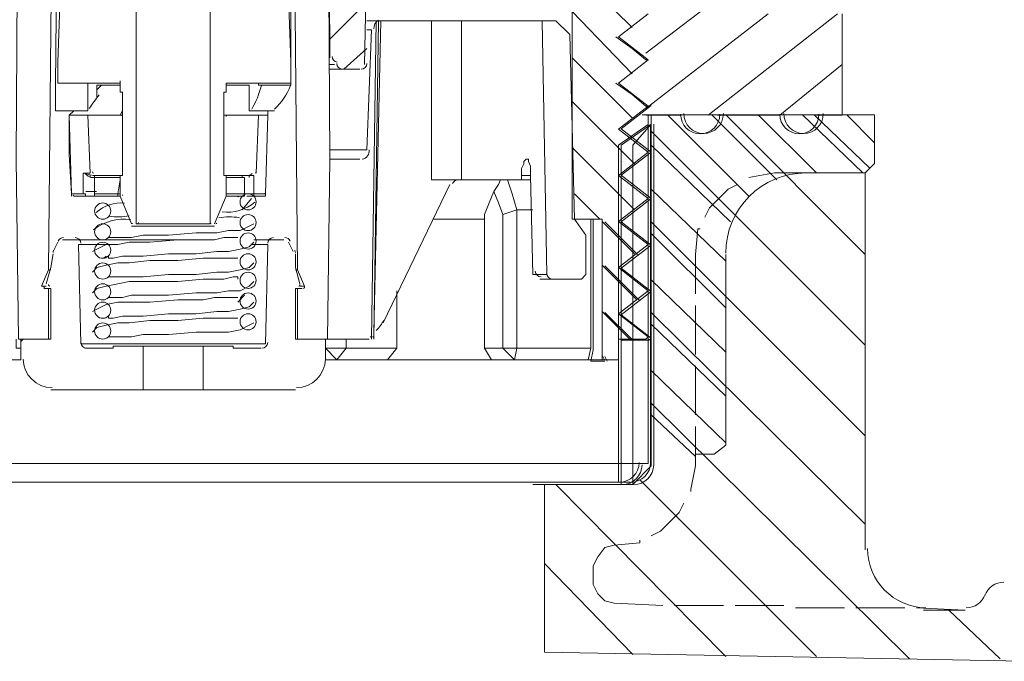
# Model space of a CAD drawing. Units: inches. Extents: x -242 to 842, y -573 to 48.
# Drawn here: x 72 to 121, y -392 to -359 of the extents above; entities that cross this region are included whole.
import ezdxf

# ---------------------------------------------------------------- set-up
doc = ezdxf.new("R2010")
doc.units = ezdxf.units.IN
doc.header["$MEASUREMENT"] = 0
doc.layers.add('图层 1', color=7, linetype='Continuous')

msp = doc.modelspace()

# ---------------------------------------------------------------- linework, layer by layer
at = {"layer": '图层 1', "color": 7, "lineweight": 9}
for points in [[(87.201, -361.376), (87.083, -337.721)], [(88.94, -361.722), (89.4, -338.648)], [(71.545, -346.533), (71.43, -366.476), (71.545, -375.519), (73.052, -375.519), (73.052, -372.973), (72.821, -372.973)], [(87.083, -346.533), (87.201, -366.476), (87.083, -375.519), (85.576, -375.519), (85.576, -372.973), (85.807, -372.973)], [(73.285, -348.042), (73.052, -372.043), (72.706, -372.854)], [(73.402, -364.042), (73.402, -363.348), (73.402, -362.764), (73.515, -350.593), (73.515, -348.042)], [(85.115, -348.042), (85.23, -359.867), (85.23, -362.764)], [(85.344, -348.042), (85.576, -372.043), (85.924, -372.854)], [(77.46, -369.723), (77.46, -357.548), (81.17, -357.548), (81.17, -369.723)], [(73.631, -358.246), (73.515, -361.608)], [(81.983, -368.333), (81.983, -367.291), (81.866, -367.291), (81.866, -363.117), (81.983, -363.117), (81.983, -362.652), (85.23, -362.652), (85.23, -361.608), (85.115, -358.246)], [(102.391, -359.867), (100.648, -358.129)], [(87.201, -360.445), (89.054, -358.592)], [(99.373, -358.477), (99.373, -369.494), (100.882, -369.494), (100.882, -376.563), (101.695, -376.563)], [(106.444, -358.592), (103.083, -361.145)], [(102.391, -362.187), (99.373, -359.057)], [(101.695, -360.332), (103.199, -359.171)], [(109.229, -359.171), (103.083, -363.925)], [(112.707, -359.171), (106.215, -364.273)], [(112.939, -359.171), (112.939, -364.273)], [(89.054, -359.521), (89.631, -359.521)], [(89.054, -359.521), (89.631, -359.521)], [(89.286, -375.519), (89.519, -359.521)], [(89.631, -359.521), (89.4, -375.519)], [(89.631, -359.521), (89.75, -359.521), (89.4, -375.173)], [(89.631, -359.521), (89.631, -359.521)], [(92.301, -359.521), (89.75, -359.521)], [(92.301, -367.52), (92.301, -363.577), (92.301, -359.521)], [(92.301, -359.521), (93.81, -359.521)], [(97.866, -359.521), (93.81, -359.521), (93.81, -361.489), (93.81, -367.52), (95.778, -367.52)], [(98.097, -372.274), (97.866, -359.521), (98.56, -359.521), (99.258, -360.213), (99.49, -369.494)], [(89.054, -366.013), (89.286, -359.982)], [(89.286, -359.982), (89.054, -359.982)], [(103.083, -361.489), (102.391, -360.911), (101.576, -360.332)], [(101.695, -360.332), (101.695, -360.332)], [(103.083, -361.489), (103.199, -361.489), (101.695, -360.332)], [(87.895, -361.956), (89.054, -360.911)], [(76.647, -362.652), (75.486, -362.652), (73.515, -362.652), (73.515, -361.608)], [(87.201, -361.722), (87.433, -361.722)], [(87.433, -361.722), (87.314, -361.722)], [(87.433, -361.722), (87.433, -361.722)], [(102.391, -364.392), (99.373, -361.376)], [(101.695, -362.652), (103.199, -361.489)], [(112.939, -361.722), (109.81, -364.273)], [(87.779, -361.956), (87.201, -361.956)], [(87.779, -361.956), (88.706, -361.956)], [(75.024, -364.042), (75.024, -363.348), (75.024, -362.764), (75.024, -362.652)], [(75.486, -362.996), (75.718, -362.764)], [(76.647, -362.764), (75.486, -362.764), (75.486, -363.348)], [(76.068, -362.652), (76.647, -362.652)], [(76.647, -362.535), (76.647, -363.117), (76.766, -363.117), (76.766, -367.291), (76.647, -367.291), (76.647, -368.333)], [(81.983, -362.764), (83.141, -362.764)], [(82.791, -362.764), (82.791, -362.764)], [(83.141, -364.042), (83.141, -362.764)], [(85.23, -362.764), (83.606, -362.764), (83.606, -362.652)], [(103.083, -363.811), (102.391, -363.231), (101.576, -362.652)], [(103.083, -363.811), (103.199, -363.811), (101.695, -362.652)], [(101.695, -362.652), (101.695, -362.652)], [(102.503, -366.707), (99.373, -363.577)], [(75.024, -364.042), (73.402, -364.042)], [(74.096, -364.273), (74.327, -364.042)], [(75.024, -364.042), (75.024, -364.042)], [(76.647, -364.273), (76.766, -364.042)], [(84.415, -364.042), (83.141, -364.042)], [(83.141, -364.042), (83.141, -364.042)], [(84.069, -364.273), (84.069, -364.042)], [(84.069, -364.042), (84.069, -364.273)], [(101.695, -364.967), (103.199, -363.811)], [(101.833, -364.948), (103.352, -363.783)], [(103.352, -364.248), (103.352, -364.717), (102.421, -365.769)], [(102.885, -364.248), (114.575, -364.248), (114.575, -366.701)], [(103.235, -364.248), (104.989, -364.248)], [(103.352, -364.248), (114.575, -364.248)], [(108.261, -368.34), (104.169, -364.248)], [(109.662, -367.522), (106.389, -364.248)], [(110.014, -364.248), (106.856, -364.248)], [(110.014, -364.248), (106.856, -364.248)], [(106.856, -364.248), (110.014, -364.248)], [(114.106, -371.264), (107.092, -364.248)], [(111.65, -367.17), (108.73, -364.248)], [(113.989, -367.17), (110.95, -364.248)], [(114.337, -366.937), (111.534, -364.248)], [(111.884, -364.248), (113.172, -364.248)], [(114.575, -365.651), (113.172, -364.248)], [(114.106, -367.17), (114.575, -366.701), (114.575, -364.248)], [(79.315, -381.782), (55.428, -381.782), (55.428, -364.273)], [(75.024, -364.273), (74.096, -364.273), (74.213, -368.216), (74.792, -368.216), (74.792, -367.754), (74.792, -367.291), (74.792, -367.174)], [(74.213, -368.333), (74.213, -368.216), (74.096, -366.245), (74.096, -364.273)], [(75.024, -364.273), (75.14, -367.174)], [(75.024, -364.273), (76.647, -364.273)], [(76.647, -364.273), (76.766, -364.273)], [(76.766, -364.392), (76.766, -367.291)], [(76.766, -364.392), (76.766, -364.392)], [(79.315, -381.782), (103.199, -381.782), (103.199, -364.273)], [(81.866, -364.273), (81.983, -364.273)], [(81.866, -367.291), (81.866, -364.392)], [(81.866, -364.392), (81.866, -364.392)], [(81.983, -364.273), (83.606, -364.273)], [(83.371, -368.216), (83.952, -368.216), (84.069, -364.273), (83.606, -364.273)], [(83.487, -367.174), (83.606, -364.273)], [(83.952, -368.216), (84.069, -364.273)], [(84.069, -364.273), (84.069, -364.273)], [(101.695, -382.71), (101.695, -365.782), (103.199, -364.738)], [(101.833, -382.835), (101.833, -365.769), (103.352, -364.717)], [(103.083, -364.273), (104.825, -364.273)], [(103.316, -381.782), (103.316, -364.738)], [(103.352, -364.717), (103.352, -381.899)], [(103.471, -381.899), (103.471, -364.717)], [(109.81, -364.273), (106.678, -364.273)], [(109.81, -364.273), (106.678, -364.273)], [(106.678, -364.273), (109.81, -364.273)], [(111.663, -364.273), (112.939, -364.273)], [(101.695, -364.967), (101.695, -364.967)], [(103.199, -366.128), (101.695, -364.967)], [(101.833, -364.948), (101.833, -364.948)], [(103.352, -366.12), (101.833, -364.948)], [(114.106, -375.821), (103.352, -365.065)], [(87.201, -366.013), (89.054, -366.013)], [(102.503, -369.029), (99.373, -365.899)], [(101.695, -367.291), (103.199, -366.128)], [(101.833, -367.285), (103.352, -366.12)], [(102.421, -382.835), (102.421, -365.769)], [(107.325, -369.626), (103.352, -365.769)], [(88.706, -366.476), (87.201, -366.476)], [(97.403, -372.274), (97.287, -367.291), (97.287, -367.056), (97.287, -366.824), (97.174, -366.593), (97.174, -366.476), (97.055, -366.476), (96.939, -366.593), (96.939, -366.707), (96.824, -366.943), (96.824, -367.174), (96.824, -367.291), (96.824, -367.52)], [(101.807, -366.593), (101.807, -366.593)], [(101.947, -366.586), (101.947, -366.586)], [(114.575, -366.701), (114.106, -367.17)], [(74.792, -367.174), (75.14, -367.174)], [(109.547, -367.17), (108.261, -367.406)], [(109.547, -367.17), (111.534, -367.17)], [(114.106, -367.17), (111.065, -367.17)], [(112.115, -367.17), (114.106, -367.17)], [(114.106, -367.17), (114.106, -386.108)], [(75.14, -367.291), (75.14, -367.291)], [(75.14, -367.291), (75.14, -367.404)], [(75.257, -367.291), (76.766, -367.291)], [(75.486, -367.291), (75.372, -367.291), (75.372, -367.404)], [(75.372, -367.404), (75.372, -367.987), (75.372, -368.216)], [(76.647, -367.404), (75.372, -367.404)], [(75.372, -368.216), (76.533, -368.216), (76.647, -367.52), (76.647, -367.404)], [(75.486, -367.291), (75.486, -367.291)], [(76.647, -367.404), (76.647, -367.404)], [(81.866, -367.291), (83.371, -367.291)], [(82.908, -367.404), (81.983, -367.404)], [(82.791, -367.291), (82.791, -367.291)], [(82.791, -367.291), (82.791, -367.404), (82.908, -367.404)], [(82.908, -368.216), (82.908, -367.52), (82.908, -367.404)], [(83.141, -367.291), (83.141, -367.291)], [(83.141, -367.291), (83.141, -367.404)], [(83.371, -367.291), (83.371, -367.754), (83.371, -368.216)], [(93.81, -367.52), (92.301, -367.52)], [(96.593, -369.029), (96.361, -368.216), (96.13, -367.52), (95.778, -367.52), (95.663, -367.754), (95.43, -368.098), (95.663, -368.679), (95.894, -369.261)], [(96.824, -367.52), (96.13, -367.52)], [(96.824, -367.291), (97.287, -367.291)], [(96.824, -367.52), (97.287, -367.52)], [(103.199, -368.45), (101.695, -367.291)], [(101.695, -367.291), (101.695, -367.291)], [(103.352, -368.458), (101.833, -367.285)], [(101.833, -367.285), (101.833, -367.285)], [(74.213, -368.216), (74.213, -368.216)], [(74.213, -368.216), (74.213, -368.333)], [(74.907, -368.333), (74.907, -368.216), (74.792, -368.216)], [(75.372, -368.216), (75.372, -368.333), (75.257, -368.333)], [(75.257, -368.333), (76.533, -368.333), (76.533, -368.216)], [(75.372, -368.216), (75.372, -368.216)], [(76.647, -368.216), (76.533, -368.216)], [(81.983, -368.216), (82.908, -368.216)], [(82.908, -368.333), (82.908, -368.216)], [(83.371, -368.216), (83.371, -368.216)], [(83.371, -368.216), (83.371, -368.333)], [(83.952, -368.216), (83.952, -368.333), (83.838, -368.333), (83.371, -368.333)], [(83.952, -368.216), (83.952, -368.216)], [(83.952, -368.216), (83.952, -368.216)], [(93.227, -367.754), (89.867, -374.709)], [(95.43, -368.098), (95.198, -368.679), (94.967, -369.261), (94.967, -375.984)], [(100.767, -369.494), (99.49, -368.216)], [(107.092, -371.612), (103.352, -367.987)], [(107.68, -367.754), (107.208, -367.987), (106.275, -368.923), (106.039, -369.392)], [(74.907, -368.333), (74.327, -368.333)], [(74.907, -368.333), (75.257, -368.333)], [(74.907, -368.333), (74.907, -368.333)], [(76.533, -368.333), (76.533, -368.333)], [(76.533, -368.333), (76.647, -368.333)], [(77.227, -369.723), (76.647, -368.333)], [(81.983, -368.333), (81.401, -369.723)], [(82.908, -368.333), (81.983, -368.333)], [(83.256, -368.45), (82.791, -369.029)], [(82.908, -368.333), (82.908, -368.333)], [(83.025, -368.333), (83.371, -368.333)], [(101.695, -369.607), (103.199, -368.45)], [(101.833, -369.626), (103.352, -368.458)], [(100.305, -375.984), (96.593, -375.984), (95.894, -375.984), (95.894, -369.261), (96.242, -369.142), (96.593, -369.029), (96.593, -375.984)], [(96.593, -369.029), (96.593, -369.029)], [(96.593, -369.029), (97.403, -369.029)], [(92.418, -369.494), (94.967, -369.494)], [(99.49, -369.494), (100.069, -370.303), (100.069, -372.274), (99.838, -372.508), (98.331, -372.508)], [(100.882, -376.563), (100.186, -376.563), (100.305, -375.984), (100.305, -369.494)], [(101.013, -376.636), (100.313, -376.636), (100.43, -376.056), (100.43, -369.507)], [(102.503, -371.23), (100.882, -369.607)], [(102.652, -371.264), (101.013, -369.626)], [(103.199, -370.767), (101.695, -369.607)], [(101.695, -369.607), (101.695, -369.607)], [(103.352, -370.795), (101.833, -369.626)], [(101.833, -369.626), (101.833, -369.626)], [(114.106, -380.377), (103.352, -369.626)], [(76.068, -370.422), (76.301, -370.422), (76.766, -370.422), (77.227, -370.422), (77.808, -370.303), (79.081, -370.303), (80.474, -370.184), (81.518, -370.184), (82.097, -370.071), (82.679, -370.071), (83.141, -369.842), (83.371, -369.723)], [(77.46, -369.842), (77.227, -369.842)], [(77.46, -369.723), (81.17, -369.723)], [(81.17, -369.842), (77.46, -369.842)], [(81.401, -369.842), (81.17, -369.842)], [(105.806, -369.976), (105.689, -369.976), (105.574, -371.264)], [(73.285, -371.116), (73.515, -370.651)], [(74.327, -370.536), (73.75, -370.536)], [(74.327, -370.536), (80.474, -370.536)], [(82.562, -370.422), (82.331, -370.422), (81.866, -370.422), (81.401, -370.536), (80.82, -370.536), (79.546, -370.536), (78.152, -370.651), (77.11, -370.651), (76.533, -370.767), (75.951, -370.767), (75.486, -370.999), (75.257, -371.116)], [(76.068, -370.422), (76.068, -370.422)], [(76.068, -371.345), (76.068, -371.461), (76.301, -371.461), (76.766, -371.345), (77.227, -371.345), (77.808, -371.345), (79.081, -371.23), (80.474, -371.23), (81.518, -371.116), (82.097, -371.116), (82.679, -370.999), (83.141, -370.886), (83.371, -370.651)], [(82.562, -370.422), (82.562, -370.422)], [(83.371, -370.536), (84.3, -370.536)], [(84.882, -370.536), (84.3, -370.536)], [(85.115, -370.651), (85.344, -371.116)], [(107.092, -373.951), (103.352, -370.209)], [(74.559, -370.767), (74.678, -375.753), (83.952, -375.753), (84.069, -370.767)], [(75.951, -370.767), (74.559, -370.767)], [(84.069, -370.767), (83.256, -370.767)], [(101.695, -371.93), (103.199, -370.767)], [(101.833, -371.96), (103.352, -370.795)], [(73.171, -371.93), (73.285, -371.23)], [(82.562, -371.461), (82.331, -371.461), (81.866, -371.461), (81.401, -371.461), (80.82, -371.461), (79.546, -371.578), (78.152, -371.578), (77.11, -371.695), (76.533, -371.695), (75.951, -371.812), (75.486, -371.93), (75.257, -372.16)], [(75.951, -371.345), (75.836, -371.461)], [(82.562, -371.461), (82.562, -371.461)], [(85.459, -371.23), (85.459, -371.93)], [(105.574, -371.264), (105.574, -373.251)], [(107.092, -380.848), (107.092, -371.264)], [(72.937, -372.737), (73.171, -371.93)], [(73.052, -372.043), (73.171, -372.043)], [(76.068, -372.391), (76.301, -372.391), (76.766, -372.391), (77.227, -372.391), (77.808, -372.391), (79.081, -372.274), (80.474, -372.274), (81.518, -372.16), (82.097, -372.16), (82.679, -372.043), (83.141, -371.93), (83.371, -371.695)], [(85.459, -371.93), (85.69, -372.737)], [(85.459, -372.043), (85.576, -372.043)], [(102.62, -373.55), (100.882, -371.812)], [(102.769, -373.599), (101.013, -371.846)], [(103.199, -373.089), (101.695, -371.93)], [(101.695, -371.93), (101.695, -371.93)], [(103.352, -373.13), (101.833, -371.96)], [(101.833, -371.96), (101.833, -371.96)], [(82.562, -372.508), (82.562, -372.391), (82.331, -372.391), (81.866, -372.508), (81.401, -372.508), (80.82, -372.508), (79.546, -372.62), (78.152, -372.62), (77.11, -372.62), (76.533, -372.737), (75.951, -372.854), (75.486, -372.973), (75.257, -373.204)], [(76.068, -372.391), (76.068, -372.391)], [(76.068, -373.433), (76.301, -373.433), (76.766, -373.433), (77.227, -373.318), (77.808, -373.318), (79.081, -373.318), (80.474, -373.204), (81.518, -373.204), (82.097, -373.089), (82.679, -373.089), (83.141, -372.854), (83.371, -372.62)], [(97.403, -372.274), (98.097, -372.274)], [(97.751, -372.508), (98.331, -372.508)], [(107.092, -376.171), (103.352, -372.546)], [(72.706, -372.854), (72.937, -372.854)], [(73.171, -372.973), (73.052, -372.973)], [(73.052, -372.973), (73.171, -372.973)], [(73.171, -375.519), (73.171, -372.973)], [(85.459, -372.973), (85.459, -375.519)], [(85.576, -372.973), (85.459, -372.973)], [(85.459, -372.973), (85.576, -372.973)], [(85.69, -372.854), (85.924, -372.854)], [(95.315, -376.563), (90.098, -376.563), (90.563, -375.984), (90.563, -373.089)], [(101.695, -374.246), (103.199, -373.089)], [(101.833, -374.303), (103.352, -373.13)], [(82.562, -373.433), (82.331, -373.433), (81.866, -373.433), (81.401, -373.433), (80.82, -373.55), (79.546, -373.55), (78.152, -373.664), (77.11, -373.664), (76.533, -373.664), (75.951, -373.781), (75.486, -374.015), (75.257, -374.131)], [(76.068, -373.433), (76.068, -373.433)], [(76.068, -374.363), (76.068, -374.477), (76.301, -374.477), (76.766, -374.363), (77.227, -374.363), (77.808, -374.363), (79.081, -374.246), (80.474, -374.246), (81.518, -374.131), (82.097, -374.131), (82.679, -374.015), (83.141, -373.898), (83.371, -373.664)], [(82.908, -373.318), (82.562, -373.664)], [(82.562, -373.433), (82.562, -373.433)], [(102.274, -375.519), (100.882, -374.131)], [(105.574, -373.834), (105.574, -376.288)], [(82.562, -374.477), (82.331, -374.477), (81.866, -374.477), (81.401, -374.477), (80.82, -374.477), (79.546, -374.594), (78.152, -374.594), (77.11, -374.709), (76.533, -374.709), (75.951, -374.825), (75.486, -374.94), (75.257, -375.173)], [(82.562, -374.477), (82.562, -374.477)], [(102.421, -375.583), (101.013, -374.182)], [(101.695, -374.246), (101.695, -374.246)], [(103.199, -375.407), (101.695, -374.246)], [(101.833, -374.303), (101.833, -374.303)], [(103.352, -375.471), (101.833, -374.303)], [(114.106, -384.819), (103.352, -374.182)], [(76.068, -375.407), (76.301, -375.407), (76.766, -375.407), (77.227, -375.407), (77.808, -375.288), (79.081, -375.288), (80.474, -375.173), (81.518, -375.173), (82.097, -375.173), (82.679, -375.059), (83.141, -374.825), (83.371, -374.709)], [(107.092, -378.391), (103.352, -374.768)], [(71.43, -375.519), (71.43, -375.984), (71.662, -375.984)], [(71.776, -375.519), (71.662, -375.64)], [(71.662, -376.563), (71.662, -375.519)], [(71.662, -375.519), (73.171, -375.519)], [(76.068, -375.407), (76.068, -375.407)], [(85.459, -375.519), (86.968, -375.519)], [(86.968, -375.519), (86.968, -376.563)], [(87.083, -375.519), (89.171, -375.519)], [(88.01, -375.519), (88.01, -375.984), (90.563, -375.984)], [(89.4, -375.173), (89.4, -375.288)], [(103.083, -375.519), (101.695, -375.519)], [(103.235, -375.583), (101.833, -375.583)], [(103.083, -375.519), (103.199, -375.407)], [(103.235, -375.583), (103.352, -375.471)], [(77.808, -378.07), (77.808, -375.872), (76.301, -375.872), (76.301, -375.984), (74.907, -375.984)], [(80.82, -375.872), (77.808, -375.872)], [(83.721, -375.984), (82.331, -375.984), (82.331, -375.872), (80.82, -375.872), (80.82, -378.07)], [(86.968, -375.984), (87.547, -376.563), (88.01, -375.984), (86.968, -375.984)], [(95.894, -375.984), (94.967, -375.984), (95.315, -376.563), (96.474, -376.563)], [(96.474, -376.563), (95.894, -375.984)], [(96.593, -375.984), (96.474, -376.563), (100.186, -376.563)], [(71.082, -376.563), (71.662, -376.563)], [(86.968, -376.563), (87.547, -376.563)], [(87.547, -376.563), (90.098, -376.563)], [(100.999, -376.563), (100.882, -376.332)], [(101.13, -376.636), (101.013, -376.404)], [(107.092, -380.732), (103.352, -377.107)], [(105.574, -376.873), (105.574, -379.327)], [(73.171, -378.07), (77.808, -378.07)], [(80.82, -378.07), (77.808, -378.07)], [(80.82, -378.07), (85.459, -378.07)], [(116.326, -391.6), (103.352, -378.741)], [(105.574, -381.43), (103.352, -379.327)], [(105.574, -379.91), (105.574, -381.899)], [(105.574, -381.899), (105.574, -381.313), (106.508, -381.313), (107.092, -380.848)], [(102.421, -382.835), (103.352, -381.899)], [(105.337, -383.183), (105.337, -383.064), (105.574, -381.899)], [(79.315, -382.71), (56.935, -382.71)], [(60.182, -382.71), (77.575, -382.71)], [(79.315, -382.71), (101.695, -382.71)], [(81.17, -382.71), (97.287, -382.71)], [(97.287, -382.71), (98.448, -382.71)], [(97.393, -382.835), (98.56, -382.835)], [(97.976, -382.835), (97.976, -391.25)], [(102.421, -382.835), (97.976, -382.835)], [(98.448, -382.71), (98.56, -382.71)], [(98.56, -382.71), (99.025, -382.71)], [(98.56, -382.835), (98.677, -382.835)], [(107.092, -391.483), (98.56, -382.835)], [(98.677, -382.835), (99.144, -382.835)], [(99.025, -382.71), (102.274, -382.71)], [(99.144, -382.835), (102.421, -382.835)], [(111.65, -391.483), (102.769, -382.599)], [(103.352, -385.405), (103.821, -385.169), (104.753, -384.236), (104.989, -383.769)], [(101.478, -385.874), (101.013, -385.991), (100.661, -386.458), (100.43, -386.925), (100.43, -387.858), (100.661, -388.327), (101.013, -388.68), (101.478, -388.794)], [(101.478, -385.874), (102.769, -385.755), (102.769, -385.636)], [(101.833, -386.339), (101.833, -386.339)], [(102.421, -391.367), (97.976, -386.808)], [(103.936, -388.911), (101.478, -388.794)], [(106.975, -388.911), (104.519, -388.911)], [(110.014, -388.911), (107.559, -388.911)], [(113.055, -389.028), (110.598, -389.028)], [(116.09, -389.028), (113.635, -389.028)], [(119.13, -389.145), (116.676, -389.028)], [(117.028, -389.145), (119.13, -389.145)], [(120.885, -391.6), (118.312, -389.145)], [(122.054, -391.717), (97.976, -391.25)]]:
    msp.add_lwpolyline(points, dxfattribs=at)
for points in [[(89.631, -359.496), (89.487, -359.593), (89.4, -359.753), (89.4, -359.929)], [(87.314, -361.319), (87.316, -361.459), (87.418, -361.582), (87.558, -361.603)], [(87.547, -361.667), (87.547, -361.826), (87.675, -361.956), (87.838, -361.956)], [(88.763, -361.956), (88.923, -361.956), (89.05, -361.83), (89.054, -361.671)], [(83.271, -363.972), (83.481, -363.594), (83.64, -363.189), (83.757, -362.771)], [(84.417, -363.959), (84.765, -363.63), (85.041, -363.227), (85.223, -362.777)], [(75.603, -363.237), (75.423, -363.46), (75.257, -363.694), (75.1, -363.936)], [(76.766, -364.333), (76.766, -364.297), (76.736, -364.273), (76.702, -364.273)], [(82.04, -364.273), (82.008, -364.273), (81.983, -364.297), (81.983, -364.333)], [(74.877, -367.187), (74.983, -367.24), (75.098, -367.272), (75.219, -367.285)], [(74.898, -367.198), (74.979, -367.302), (75.091, -367.372), (75.219, -367.397)], [(75.257, -367.115), (75.257, -367.149), (75.282, -367.174), (75.314, -367.174)], [(83.101, -367.291), (83.178, -367.285), (83.248, -367.251), (83.296, -367.198)], [(83.432, -367.174), (83.462, -367.174), (83.485, -367.149), (83.487, -367.115)], [(111.124, -367.17), (108.896, -367.17), (107.092, -368.976), (107.092, -371.205)], [(75.412, -367.404), (75.336, -367.404), (75.263, -367.404), (75.187, -367.404)], [(83.205, -367.291), (83.127, -367.291), (83.046, -367.291), (82.963, -367.291)], [(93.615, -367.52), (93.503, -367.529), (93.403, -367.603), (93.36, -367.709)], [(74.926, -368.098), (75.108, -368.098), (75.289, -368.098), (75.467, -368.098)], [(82.923, -368.216), (83.107, -368.216), (83.29, -368.216), (83.475, -368.216)], [(83.893, -368.216), (83.925, -368.216), (83.952, -368.191), (83.952, -368.161)], [(74.268, -368.289), (74.302, -368.32), (74.344, -368.335), (74.391, -368.333)], [(76.872, -368.685), (76.354, -368.639), (75.836, -368.811), (75.444, -369.154)], [(76.766, -368.274), (76.766, -368.282), (76.766, -368.291), (76.77, -368.297)], [(81.775, -369.129), (82.367, -369.201), (82.97, -369.023), (83.426, -368.632)], [(81.978, -368.297), (81.978, -368.291), (81.983, -368.282), (81.983, -368.274)], [(82.626, -368.369), (82.416, -368.325), (82.197, -368.32), (81.983, -368.354)], [(77.195, -369.522), (76.522, -369.418), (75.836, -369.6), (75.31, -370.033)], [(76.11, -369.335), (76.441, -369.394), (76.783, -369.392), (77.11, -369.329)], [(77.231, -369.687), (77.239, -369.708), (77.26, -369.723), (77.286, -369.723)], [(77.517, -369.723), (77.549, -369.723), (77.575, -369.7), (77.575, -369.664)], [(81.17, -369.664), (81.17, -369.7), (81.195, -369.723), (81.227, -369.723)], [(81.461, -369.723), (81.484, -369.723), (81.505, -369.708), (81.514, -369.687)], [(82.649, -369.418), (82.305, -369.36), (81.949, -369.362), (81.607, -369.426)], [(73.807, -370.422), (73.693, -370.422), (73.587, -370.489), (73.54, -370.591)], [(74.678, -370.704), (74.673, -370.547), (74.544, -370.422), (74.389, -370.422)], [(84.358, -370.422), (84.2, -370.422), (84.069, -370.547), (84.069, -370.704)], [(85.202, -370.591), (85.156, -370.489), (85.049, -370.422), (84.937, -370.422)], [(73.309, -371.054), (73.296, -371.092), (73.285, -371.128), (73.285, -371.169)], [(85.459, -371.169), (85.459, -371.128), (85.448, -371.092), (85.434, -371.054)], [(97.518, -372.113), (97.524, -372.27), (97.658, -372.393), (97.817, -372.389)], [(98.097, -372.221), (98.099, -372.378), (98.231, -372.508), (98.388, -372.508)], [(89.523, -375.091), (89.678, -374.936), (89.808, -374.764), (89.903, -374.566)], [(89.226, -375.407), (89.254, -375.407), (89.286, -375.405), (89.315, -375.4)], [(89.353, -375.407), (89.377, -375.405), (89.402, -375.396), (89.426, -375.386)], [(74.678, -375.698), (74.682, -375.859), (74.809, -375.984), (74.966, -375.984)], [(83.776, -375.984), (83.935, -375.984), (84.067, -375.859), (84.069, -375.698)], [(71.776, -376.534), (71.793, -377.325), (72.439, -377.958), (73.228, -377.958)], [(85.518, -377.958), (86.308, -377.958), (86.951, -377.325), (86.968, -376.534)], [(101.752, -382.71), (102.295, -382.71), (102.737, -382.268), (102.737, -381.723)], [(101.89, -382.835), (102.44, -382.835), (102.885, -382.389), (102.885, -381.84)], [(102.331, -382.71), (102.875, -382.71), (103.316, -382.268), (103.316, -381.723)], [(102.476, -382.835), (103.025, -382.835), (103.471, -382.389), (103.471, -381.84)], [(114.221, -386.048), (114.221, -387.674), (115.526, -389), (117.149, -389.028)], [(121.076, -387.742), (120.647, -387.733), (120.261, -388.007), (120.119, -388.415)], [(119.172, -389.028), (119.603, -389.036), (119.989, -388.76), (120.131, -388.355)]]:
    msp.add_open_spline(points, degree=3, dxfattribs=at)
for points, knots in [([(104.825, -364.216), (104.825, -364.761), (105.264, -365.203), (105.808, -365.203), (106.353, -365.203), (106.795, -364.761), (106.795, -364.216)], [0, 0, 0, 0, 1, 1, 1, 2, 2, 2, 2]), ([(104.989, -364.188), (104.989, -364.74), (105.434, -365.184), (105.982, -365.184), (106.531, -365.184), (106.975, -364.74), (106.975, -364.188)], [0, 0, 0, 0, 1, 1, 1, 2, 2, 2, 2]), ([(109.81, -364.216), (109.81, -364.761), (110.25, -365.203), (110.797, -365.203), (111.338, -365.203), (111.78, -364.761), (111.78, -364.216)], [0, 0, 0, 0, 1, 1, 1, 2, 2, 2, 2]), ([(110.014, -364.188), (110.014, -364.74), (110.458, -365.184), (111.01, -365.184), (111.559, -365.184), (111.999, -364.74), (111.999, -364.188)], [0, 0, 0, 0, 1, 1, 1, 2, 2, 2, 2]), ([(88.816, -366.474), (88.927, -366.459), (89.024, -366.402), (89.09, -366.315), (89.154, -366.228), (89.182, -366.115), (89.167, -366.007)], [0, 0, 0, 0, 1, 1, 1, 2, 2, 2, 2]), ([(83.084, -368.216), (82.857, -368.216), (82.679, -368.397), (82.679, -368.624), (82.679, -368.847), (82.857, -369.029), (83.084, -369.029), (83.307, -369.029), (83.487, -368.847), (83.487, -368.624), (83.487, -368.397), (83.307, -368.216), (83.084, -368.216)], [0, 0, 0, 0, 1, 1, 1, 2, 2, 2, 3, 3, 3, 4, 4, 4, 4]), ([(75.779, -368.679), (75.552, -368.679), (75.372, -368.864), (75.372, -369.084), (75.372, -369.307), (75.552, -369.494), (75.779, -369.494), (76.002, -369.494), (76.182, -369.307), (76.182, -369.084), (76.182, -368.864), (76.002, -368.679), (75.779, -368.679)], [0, 0, 0, 0, 1, 1, 1, 2, 2, 2, 3, 3, 3, 4, 4, 4, 4]), ([(83.084, -369.261), (82.857, -369.261), (82.679, -369.443), (82.679, -369.664), (82.679, -369.891), (82.857, -370.071), (83.084, -370.071), (83.307, -370.071), (83.487, -369.891), (83.487, -369.664), (83.487, -369.443), (83.307, -369.261), (83.084, -369.261)], [0, 0, 0, 0, 1, 1, 1, 2, 2, 2, 3, 3, 3, 4, 4, 4, 4]), ([(75.779, -369.723), (75.552, -369.723), (75.372, -369.906), (75.372, -370.129), (75.372, -370.351), (75.552, -370.536), (75.779, -370.536), (76.002, -370.536), (76.182, -370.351), (76.182, -370.129), (76.182, -369.906), (76.002, -369.723), (75.779, -369.723)], [0, 0, 0, 0, 1, 1, 1, 2, 2, 2, 3, 3, 3, 4, 4, 4, 4]), ([(83.084, -370.184), (82.857, -370.184), (82.679, -370.368), (82.679, -370.591), (82.679, -370.816), (82.857, -370.999), (83.084, -370.999), (83.307, -370.999), (83.487, -370.816), (83.487, -370.591), (83.487, -370.368), (83.307, -370.184), (83.084, -370.184)], [0, 0, 0, 0, 1, 1, 1, 2, 2, 2, 3, 3, 3, 4, 4, 4, 4]), ([(75.779, -370.651), (75.552, -370.651), (75.372, -370.831), (75.372, -371.058), (75.372, -371.281), (75.552, -371.461), (75.779, -371.461), (76.002, -371.461), (76.182, -371.281), (76.182, -371.058), (76.182, -370.831), (76.002, -370.651), (75.779, -370.651)], [0, 0, 0, 0, 1, 1, 1, 2, 2, 2, 3, 3, 3, 4, 4, 4, 4]), ([(83.084, -371.23), (82.857, -371.23), (82.679, -371.413), (82.679, -371.635), (82.679, -371.86), (82.857, -372.043), (83.084, -372.043), (83.307, -372.043), (83.487, -371.86), (83.487, -371.635), (83.487, -371.413), (83.307, -371.23), (83.084, -371.23)], [0, 0, 0, 0, 1, 1, 1, 2, 2, 2, 3, 3, 3, 4, 4, 4, 4]), ([(75.779, -371.695), (75.552, -371.695), (75.372, -371.875), (75.372, -372.1), (75.372, -372.325), (75.552, -372.508), (75.779, -372.508), (76.002, -372.508), (76.182, -372.325), (76.182, -372.1), (76.182, -371.875), (76.002, -371.695), (75.779, -371.695)], [0, 0, 0, 0, 1, 1, 1, 2, 2, 2, 3, 3, 3, 4, 4, 4, 4]), ([(83.084, -372.16), (82.857, -372.16), (82.679, -372.34), (82.679, -372.567), (82.679, -372.788), (82.857, -372.973), (83.084, -372.973), (83.307, -372.973), (83.487, -372.788), (83.487, -372.567), (83.487, -372.34), (83.307, -372.16), (83.084, -372.16)], [0, 0, 0, 0, 1, 1, 1, 2, 2, 2, 3, 3, 3, 4, 4, 4, 4]), ([(72.827, -372.888), (72.821, -372.905), (72.821, -372.928), (72.831, -372.943), (72.844, -372.96), (72.859, -372.973), (72.878, -372.973)], [0, 0, 0, 0, 1, 1, 1, 2, 2, 2, 2]), ([(73.054, -372.777), (73.05, -372.796), (73.052, -372.813), (73.063, -372.83), (73.075, -372.845), (73.09, -372.854), (73.111, -372.854)], [0, 0, 0, 0, 1, 1, 1, 2, 2, 2, 2]), ([(75.779, -372.737), (75.552, -372.737), (75.372, -372.919), (75.372, -373.142), (75.372, -373.369), (75.552, -373.55), (75.779, -373.55), (76.002, -373.55), (76.182, -373.369), (76.182, -373.142), (76.182, -372.919), (76.002, -372.737), (75.779, -372.737)], [0, 0, 0, 0, 1, 1, 1, 2, 2, 2, 3, 3, 3, 4, 4, 4, 4]), ([(85.635, -372.854), (85.654, -372.854), (85.671, -372.845), (85.68, -372.83), (85.69, -372.813), (85.695, -372.796), (85.688, -372.777)], [0, 0, 0, 0, 1, 1, 1, 2, 2, 2, 2]), ([(85.864, -372.973), (85.883, -372.973), (85.905, -372.96), (85.915, -372.943), (85.926, -372.928), (85.926, -372.905), (85.92, -372.888)], [0, 0, 0, 0, 1, 1, 1, 2, 2, 2, 2]), ([(75.779, -373.664), (75.552, -373.664), (75.372, -373.849), (75.372, -374.072), (75.372, -374.293), (75.552, -374.477), (75.779, -374.477), (76.002, -374.477), (76.182, -374.293), (76.182, -374.072), (76.182, -373.849), (76.002, -373.664), (75.779, -373.664)], [0, 0, 0, 0, 1, 1, 1, 2, 2, 2, 3, 3, 3, 4, 4, 4, 4]), ([(83.084, -373.204), (82.857, -373.204), (82.679, -373.382), (82.679, -373.609), (82.679, -373.83), (82.857, -374.015), (83.084, -374.015), (83.307, -374.015), (83.487, -373.83), (83.487, -373.609), (83.487, -373.382), (83.307, -373.204), (83.084, -373.204)], [0, 0, 0, 0, 1, 1, 1, 2, 2, 2, 3, 3, 3, 4, 4, 4, 4]), ([(83.084, -374.246), (82.857, -374.246), (82.679, -374.426), (82.679, -374.651), (82.679, -374.874), (82.857, -375.059), (83.084, -375.059), (83.307, -375.059), (83.487, -374.874), (83.487, -374.651), (83.487, -374.426), (83.307, -374.246), (83.084, -374.246)], [0, 0, 0, 0, 1, 1, 1, 2, 2, 2, 3, 3, 3, 4, 4, 4, 4]), ([(75.779, -374.709), (75.552, -374.709), (75.372, -374.893), (75.372, -375.114), (75.372, -375.339), (75.552, -375.519), (75.779, -375.519), (76.002, -375.519), (76.182, -375.339), (76.182, -375.114), (76.182, -374.893), (76.002, -374.709), (75.779, -374.709)], [0, 0, 0, 0, 1, 1, 1, 2, 2, 2, 3, 3, 3, 4, 4, 4, 4])]:
    msp.add_open_spline(points, degree=3, knots=knots, dxfattribs=at)

doc.saveas('drawing.dxf')
